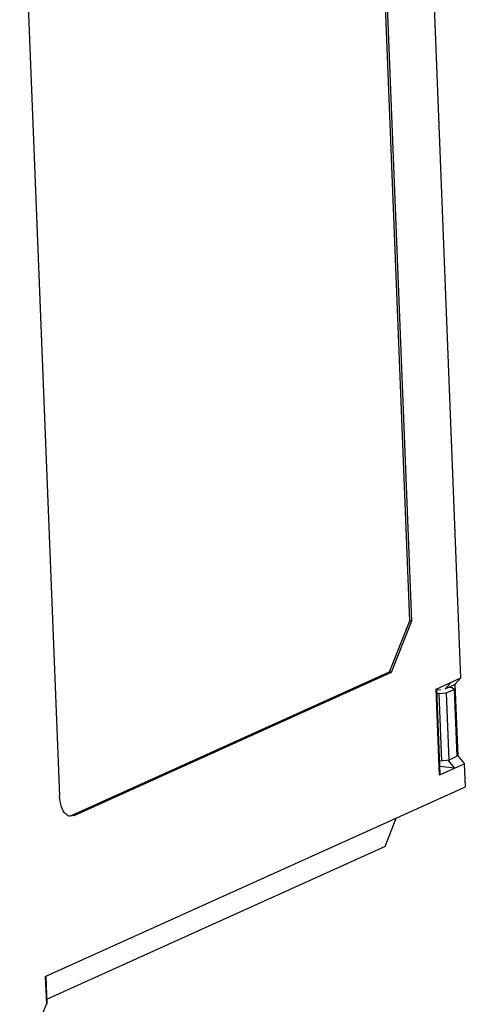
# Model space of a CAD drawing. Units: inches. Extents: x 0 to 34, y 0 to 22.
# Drawn here: x 28.1 to 29.8, y 12.8 to 16.4 of the extents above; entities that cross this region are included whole.
import ezdxf

# ---------------------------------------------------------------- set-up
doc = ezdxf.new("R2010")
doc.units = ezdxf.units.IN
doc.header["$LTSCALE"] = 1.87
doc.header["$MEASUREMENT"] = 0
doc.layers.get('0').update_dxf_attribs({"linetype": 'CONTINUOUS'})

msp = doc.modelspace()

# ---------------------------------------------------------------- linework, layer by layer
at = {"color": 7, "linetype": 'CONTINUOUS'}
for p, q in [((29.7556, 13.9731), (29.5987, 17.9291)), ((29.5664, 14.1839), (29.4216, 17.8346)), ((29.5748, 14.1829), (29.4301, 17.8336)), ((28.1277, 17.246), (28.2747, 13.5381)), ((29.4914, 13.9949), (29.5664, 14.1839)), ((29.4998, 13.9939), (29.5748, 14.1829)), ((29.5748, 14.1829), (29.5664, 14.1839)), ((28.3207, 13.4667), (29.4914, 13.9949)), ((28.3291, 13.4657), (29.4998, 13.9939)), ((29.4998, 13.9939), (29.4914, 13.9949)), ((29.6638, 13.9317), (29.7556, 13.9731)), ((29.7556, 13.9731), (29.7333, 13.9487)), ((29.6973, 13.9325), (29.7201, 13.9571)), ((29.6973, 13.9325), (29.7333, 13.9487)), ((29.7235, 13.9363), (29.7067, 13.9381)), ((29.7303, 13.9301), (29.7235, 13.9363)), ((29.7333, 13.9487), (29.7437, 13.686)), ((29.6764, 13.6146), (29.6638, 13.9317)), ((29.6813, 13.9275), (29.666, 13.9292)), ((29.6792, 13.6174), (29.6667, 13.9318)), ((29.6737, 13.9152), (29.6673, 13.9159)), ((29.6737, 13.9152), (29.7005, 13.9176)), ((29.6737, 13.9152), (29.6837, 13.6665)), ((29.7005, 13.9176), (29.7303, 13.9301)), ((29.7005, 13.9176), (29.7105, 13.6696)), ((29.7303, 13.9301), (29.7402, 13.684)), ((29.7105, 13.6696), (29.7402, 13.684)), ((29.7437, 13.686), (29.74, 13.6843)), ((29.7437, 13.686), (29.7682, 13.6561)), ((29.7682, 13.6561), (29.6764, 13.6146)), ((29.6837, 13.6665), (29.6772, 13.6672)), ((29.7326, 13.64), (29.6773, 13.647)), ((29.7105, 13.6696), (29.6837, 13.6665)), ((29.7326, 13.64), (29.7089, 13.6683)), ((29.7716, 13.5709), (29.7682, 13.6561)), ((28.2223, 12.8719), (29.7716, 13.5709)), ((28.3291, 13.4657), (28.3144, 13.4632)), ((28.3291, 13.4657), (28.3207, 13.4667)), ((29.4753, 13.3514), (29.5167, 13.4559)), ((29.4753, 13.3514), (28.2271, 12.7882)), ((28.2223, 12.8719), (28.2264, 12.7707)), ((28.2238, 12.872), (28.2278, 12.77)), ((28.1916, 12.6831), (28.2264, 12.7707))]:
    msp.add_line(p, q, dxfattribs=at)
msp.add_arc((28.3086, 13.4913), 0.0273, 273.9717, 281.1517, dxfattribs=at)
for points, knots in [([(28.2986, 13.4705), (28.2907, 13.4774), (28.2788, 13.5001), (28.2752, 13.5244), (28.2747, 13.5381)], [0, 0, 0, 0, 0.433272, 1, 1, 1, 1]), ([(28.3144, 13.4632), (28.313, 13.4633), (28.3072, 13.4645), (28.302, 13.4676), (28.2986, 13.4705)], [0, 0, 0, 0, 0.240098, 1, 1, 1, 1]), ([(28.2278, 12.77), (28.2278, 12.7701), (28.2272, 12.7704), (28.2267, 12.7706), (28.2264, 12.7707)], [0, 0, 0, 0, 0.302119, 1, 1, 1, 1])]:
    msp.add_open_spline(points, degree=3, knots=knots, dxfattribs=at)
msp.add_open_spline([(28.3139, 13.4645), (28.3162, 13.4649), (28.3185, 13.4657), (28.3207, 13.4667)], degree=3, dxfattribs=at)

doc.saveas('drawing.dxf')
